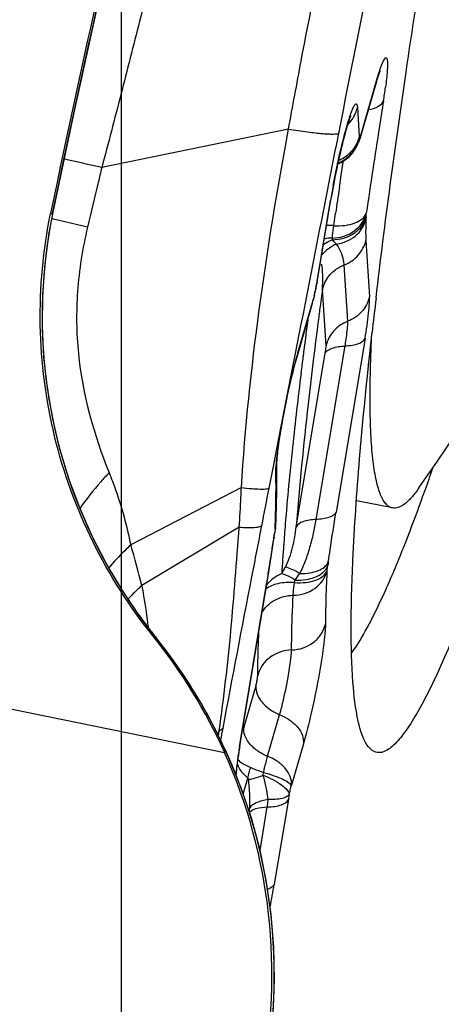
# Model space of a CAD drawing. Units: millimetres. Extents: x 0 to 594, y 0 to 420.
# Drawn here: x 310 to 311, y 235 to 237 of the extents above; entities that cross this region are included whole.
import ezdxf

# ---------------------------------------------------------------- set-up
doc = ezdxf.new("R2010")
doc.units = ezdxf.units.MM
doc.header["$LTSCALE"] = 32.67
doc.linetypes.add('CENTER', pattern=[0.6, 0.375, -0.075, 0.075, -0.075])
for name, color, linetype in [('607087453-000_CL', 7, 'CONTINUOUS'), ('607087802-000_AXIS', 7, 'CONTINUOUS'), ('RS0834_M4X10_8_CL', 7, 'CONTINUOUS')]:
    doc.layers.add(name, color=color, linetype=linetype)

msp = doc.modelspace()

# ---------------------------------------------------------------- linework, layer by layer
at = {"layer": '607087453-000_CL', "color": 7, "linetype": 'CONTINUOUS'}
for p, q in [((310.4498, 236.9813), (310.4516, 236.986)), ((310.4516, 236.986), (310.4521, 236.9874)), ((310.4084, 236.8402), (310.4423, 236.9576)), ((310.4034, 236.827), (310.4031, 236.8263)), ((310.4031, 236.8263), (310.4031, 236.8264)), ((310.4033, 236.8269), (310.4035, 236.8273)), ((310.3897, 236.8027), (310.392, 236.8058)), ((310.357, 236.7784), (310.3649, 236.782)), ((310.3649, 236.782), (310.3739, 236.7876)), ((310.3095, 236.5061), (310.3418, 236.6996)), ((310.3067, 236.4924), (310.3087, 236.5016)), ((310.3092, 236.5042), (310.3095, 236.5061)), ((310.3011, 236.4685), (310.3026, 236.4746)), ((310.3025, 236.4746), (310.3026, 236.4747)), ((310.3052, 236.4859), (310.3067, 236.4924)), ((310.2671, 236.3514), (310.301, 236.4686)), ((310.4319, 236.3879), (310.4333, 236.4008)), ((310.2608, 236.3285), (310.2671, 236.3514)), ((310.549, 236.0445), (310.5516, 236.0517)), ((310.2184, 235.9689), (310.2184, 235.9687)), ((310.2185, 235.9689), (310.2192, 235.9749)), ((310.2192, 235.9749), (310.2194, 235.9782)), ((310.2193, 235.9784), (310.2193, 235.9782)), ((310.2088, 235.9037), (310.2155, 235.9479)), ((310.2155, 235.9479), (310.2169, 235.9584)), ((310.2034, 235.8699), (310.2088, 235.9037)), ((310.1989, 235.8424), (310.2034, 235.8699)), ((310.1389, 235.4826), (310.1989, 235.8424)), ((309.9526, 235.7233), (309.9426, 235.7359)), ((309.9769, 235.6919), (309.9526, 235.7233)), ((310.1358, 235.4631), (310.1326, 235.4395)), ((310.1322, 235.4401), (310.1297, 235.4189))]:
    msp.add_line(p, q, dxfattribs=at)
at = {"layer": '607087453-000_CL', "color": 9, "linetype": 'CONTINUOUS'}
for p, q in [((310.4097, 236.8467), (310.4435, 236.9639)), ((310.4435, 236.9639), (310.4423, 236.9576)), ((310.4008, 236.9039), (310.4049, 236.8398)), ((310.2475, 236.8558), (309.8312, 236.7703)), ((310.4097, 236.8467), (310.4093, 236.8458)), ((310.4049, 236.8398), (310.4052, 236.8368)), ((310.392, 236.8058), (310.3925, 236.8064)), ((310.365, 236.7535), (310.3694, 236.7821)), ((310.3694, 236.7821), (310.3698, 236.7851)), ((310.3607, 236.725), (310.365, 236.7535)), ((310.3102, 236.5119), (310.341, 236.6969)), ((310.341, 236.6969), (310.3418, 236.6996)), ((309.7216, 236.6668), (309.7173, 236.6685)), ((309.7362, 236.6527), (309.7199, 236.6566)), ((309.7219, 236.6682), (309.7223, 236.6677)), ((309.7997, 236.6376), (309.7362, 236.6527)), ((310.3482, 236.641), (310.3523, 236.6688)), ((310.4201, 236.6604), (310.4198, 236.6545)), ((310.4205, 236.6676), (310.4207, 236.6689)), ((310.1051, 235.4671), (304.426, 236.6225)), ((310.4198, 236.608), (310.4278, 236.4825)), ((310.3794, 236.4281), (310.3713, 236.5536)), ((310.3086, 236.5024), (310.3092, 236.5042)), ((310.3086, 236.5024), (310.3087, 236.5016)), ((310.311, 236.5146), (310.3102, 236.5119)), ((310.3229, 236.4992), (310.3208, 236.4837)), ((310.3309, 236.3735), (310.3229, 236.4992)), ((310.2684, 236.3577), (310.3022, 236.4749)), ((310.301, 236.4686), (310.3022, 236.4749)), ((310.3026, 236.4766), (310.3023, 236.4751)), ((310.3026, 236.4747), (310.3026, 236.4766)), ((310.3048, 236.4858), (310.3054, 236.4884)), ((310.3052, 236.4859), (310.3054, 236.4884)), ((310.3208, 236.4837), (310.3193, 236.4721)), ((310.3193, 236.4721), (310.3184, 236.466)), ((310.4179, 236.3898), (310.3534, 236.0031)), ((310.3058, 236.3675), (310.3032, 236.3468)), ((310.309, 235.9866), (310.3735, 236.3733)), ((310.3291, 236.3569), (310.3302, 236.3642)), ((310.2616, 236.3525), (310.2536, 236.3116)), ((310.2647, 235.9702), (310.3291, 236.3569)), ((310.2671, 236.3514), (310.2684, 236.3577)), ((310.2536, 236.3116), (310.2201, 236.1405)), ((310.2201, 236.1405), (310.2137, 236.1081)), ((310.2137, 236.1081), (310.2035, 236.0562)), ((310.1423, 236.0577), (309.8959, 235.93)), ((310.1375, 235.9695), (309.9204, 235.8394)), ((310.2184, 235.9687), (310.2173, 235.9644)), ((310.2155, 235.9479), (310.2144, 235.9439)), ((310.2169, 235.9584), (310.2157, 235.9532)), ((310.2175, 235.9657), (310.2173, 235.9644)), ((310.3331, 235.8711), (310.3332, 235.8724)), ((310.1381, 235.4799), (310.1986, 235.8425)), ((310.1986, 235.8425), (310.1994, 235.8452)), ((309.9425, 235.736), (309.9423, 235.7361)), ((309.9511, 235.7249), (309.9525, 235.7232)), ((310.1747, 235.6162), (310.1479, 235.5238)), ((310.2009, 235.4593), (310.2276, 235.5517)), ((310.0929, 235.5158), (310.0891, 235.5098)), ((310.0914, 235.5051), (310.0929, 235.5158)), ((310.2805, 235.4872), (310.2538, 235.3948)), ((310.1389, 235.4826), (310.1381, 235.4799)), ((310.191, 235.417), (310.1918, 235.4232)), ((310.1467, 235.3746), (310.1571, 235.4107)), ((310.2533, 235.393), (310.2537, 235.3945)), ((310.247, 235.3628), (310.2155, 235.174)), ((310.184, 235.2496), (310.2001, 235.3463))]:
    msp.add_line(p, q, dxfattribs=at)
at = {"layer": '607087453-000_CL', "color": 7, "linetype": 'CONTINUOUS'}
for points in [[(309.7223, 236.6677), (309.7689, 236.8893), (309.8234, 237.136), (309.8809, 237.3829), (309.9415, 237.6306), (310.0053, 237.8791), (310.0723, 238.128), (310.1426, 238.377), (310.2162, 238.6262), (310.2843, 238.8482)], [(310.3924, 236.8064), (310.3938, 236.8085), (310.3959, 236.8118), (310.3978, 236.8151), (310.3995, 236.8184), (310.401, 236.8215), (310.4021, 236.8241), (310.4031, 236.8264)], [(310.4036, 236.8272), (310.4044, 236.8289), (310.4054, 236.8312), (310.4062, 236.8334), (310.407, 236.8355), (310.4076, 236.8375), (310.4083, 236.8395), (310.4084, 236.8401)], [(310.3739, 236.7876), (310.3822, 236.7946), (310.3897, 236.8027)], [(309.9426, 235.7359), (309.9162, 235.7708), (309.8772, 235.8281), (309.8416, 235.8878), (309.8099, 235.9493), (309.7821, 236.0124), (309.7581, 236.0771), (309.7381, 236.1433), (309.7221, 236.2106), (309.7102, 236.2789), (309.7025, 236.348), (309.6991, 236.4174), (309.7, 236.4869), (309.7051, 236.5562), (309.7144, 236.6252), (309.7221, 236.6664)], [(310.1162, 235.4524), (310.0862, 235.516), (310.0528, 235.5772), (310.0163, 235.6359), (309.9769, 235.6919)], [(310.1975, 234.7629), (310.2052, 234.8116), (310.213, 234.886), (310.2162, 234.9602), (310.2147, 235.034), (310.2088, 235.107), (310.1985, 235.179), (310.1839, 235.2498), (310.1653, 235.3192), (310.1426, 235.3868), (310.1162, 235.4524)]]:
    msp.add_lwpolyline(points, dxfattribs=at)
at = {"layer": '607087453-000_CL', "color": 9, "linetype": 'CONTINUOUS'}
for centre, radius, start, end in [((406.7797, 217.8082), 98.2827, 168.479053, 168.830624), ((309.3271, 237.1009), 1.1464, 350.8451, 352.4132), ((330.2062, 233.76), 19.9983, 170.91271, 171.07755), ((310.3298, 236.9204), 0.0729, 340.3884, 346.8731), ((310.3762, 236.8495), 0.0336, 344.4629, 355.2509), ((328.6584, 234.0019), 18.4317, 171.07425, 171.68041), ((310.3293, 236.8509), 0.0772, 324.8603, 342.0361), ((310.328, 236.8542), 0.0792, 334.7949, 341.0966), ((310.3292, 236.8509), 0.0773, 342.0776, 349.4177), ((310.3302, 236.8534), 0.0769, 341.0923, 347.5806), ((310.3412, 236.8522), 0.067, 337.4037, 350.6788), ((310.3436, 236.856), 0.0665, 334.3384, 346.2319), ((310.505, 236.8006), 0.1058, 155.8615, 157.3548), ((310.3457, 236.8555), 0.0643, 346.2969, 351.232), ((310.4855, 236.8093), 0.0844, 155.1364, 155.8303), ((310.4754, 236.8139), 0.0733, 154.375, 155.1374), ((310.329, 236.8593), 0.0787, 309.0635, 321.38), ((310.3266, 236.8548), 0.0807, 322.3459, 334.7672), ((306.8001, 223.7045), 13.4128, 76.93927, 77.30539), ((310.3267, 236.8537), 0.0797, 291.5004, 297.7749), ((310.3268, 236.8624), 0.0826, 292.7699, 297.0073), ((310.3274, 236.8613), 0.0812, 296.9999, 309.0383), ((312.0488, 236.4101), 1.7317, 169.3363, 169.9031), ((328.2935, 234.0196), 18.1358, 171.42068, 171.60027), ((311.8747, 236.441), 1.5549, 169.8993, 170.5273), ((310.8322, 236.4389), 1.1337, 168.4011, 205.6742), ((310.1722, 236.6781), 0.2485, 355.929, 357.5875), ((310.3391, 236.5025), 0.1389, 86.2554, 92.9155), ((310.3471, 236.5231), 0.0904, 91.2032, 102.8222), ((310.221, 236.6186), 0.1244, 355.929, 357.5874), ((309.2611, 236.7345), 1.0729, 346.7423, 347.1936), ((309.7345, 236.627), 0.5874, 347.1774, 347.7285), ((308.9129, 236.7448), 1.4165, 350.1352, 350.5349), ((310.0631, 236.5226), 0.2608, 354.8412, 358.513), ((310.3942, 236.4826), 0.0733, 160.4384, 166.8823), ((310.3952, 236.4822), 0.0743, 154.0521, 160.4383), ((311.8297, 236.1293), 1.5661, 166.8417, 167.1882), ((323.6438, 234.699), 13.442, 172.44651, 172.59104), ((323.0724, 234.7496), 12.8923, 172.50562, 172.87192), ((322.9161, 234.7935), 12.7082, 172.59049, 172.88537), ((311.0527, 236.1311), 0.8164, 163.8872, 164.325), ((322.1712, 234.8625), 11.9842, 172.87283, 173.04799), ((320.1814, 235.0997), 9.9802, 173.01725, 173.97189), ((317.3079, 235.3966), 7.0915, 173.91948, 175.31185), ((310.1517, 236.1054), 0.0695, 346.5785, 0.9581), ((308.6839, 236.0624), 1.5356, 0.5451, 1.0015), ((348.4609, 228.5257), 38.9915, 168.86444, 168.98958), ((307.4599, 236.0773), 2.7598, 357.9982, 358.3068), ((307.66, 236.0714), 2.5596, 358.3066, 358.6309), ((307.2517, 236.0846), 2.9682, 357.7043, 357.9984), ((310.1636, 235.9804), 0.0558, 344.7347, 348.0048), ((310.1626, 235.9805), 0.0568, 348.0388, 357.6552), ((315.7557, 235.5255), 5.5339, 175.3278, 175.8097), ((310.8366, 236.4403), 1.1383, 205.6412, 208.9203), ((309.6194, 236.0324), 0.6016, 351.5414, 352.4341), ((311.1757, 235.8246), 0.9685, 171.7017, 172.3708), ((308.7562, 235.5721), 1.1945, 12.9306, 17.4351), ((297.6353, 237.8184), 12.718, 351.36975, 351.52446), ((314.8404, 235.5911), 4.6163, 175.7916, 176.5885), ((305.6705, 236.6007), 4.5911, 351.0565, 351.346), ((310.8383, 236.4413), 1.1403, 208.9205, 209.4496), ((305.3069, 236.6578), 4.9591, 350.6648, 351.0582), ((309.3226, 236.0231), 1.0217, 351.52, 352.1693), ((310.9925, 235.794), 0.6637, 171.4871, 172.217), ((310.8371, 236.4406), 1.1389, 209.4486, 212.299), ((309.9311, 236.044), 0.3499, 329.3788, 332.0767), ((309.8558, 236.1614), 0.5106, 322.675, 324.6747), ((305.2648, 236.665), 5.0019, 350.535, 350.6618), ((309.7557, 235.9214), 0.5109, 351.5201, 352.1693), ((310.8326, 236.4377), 1.1335, 212.3004, 213.1454), ((310.8367, 236.4404), 1.1385, 213.1466, 215.6825), ((310.836, 236.4399), 1.1376, 215.6809, 217.5472), ((310.8314, 236.4364), 1.1318, 217.5478, 218.2248), ((311.7863, 237.1883), 2.3472, 218.2204, 218.5681), ((309.9394, 235.7127), 0.0169, 38.7026, 46.2262), ((309.0192, 234.9767), 1.1951, 36.009, 38.6541), ((309.0145, 234.9732), 1.201, 34.9336, 36.0104), ((309.0121, 234.9715), 1.2039, 32.7792, 34.9333), ((309.0111, 234.971), 1.205, 31.9294, 32.7795), ((309.0118, 234.9714), 1.2042, 29.4904, 31.9297), ((309.0133, 234.9722), 1.2025, 29.0659, 29.4898), ((309.017, 234.9735), 1.1986, 349.9509, 29.0987), ((317.3671, 234.168), 7.3914, 169.44684, 169.65353), ((310.9002, 235.3065), 0.7831, 163.8889, 164.3686), ((310.2241, 235.4949), 0.1076, 227.6256, 231.5106), ((308.6896, 235.7428), 1.6024, 346.6612, 346.9745), ((308.6172, 235.76), 1.6768, 346.9623, 347.3597), ((311.929, 235.0817), 1.7053, 170.1594, 170.5118), ((310.0572, 235.353), 0.104, 350.3758, 355.2263), ((308.5314, 235.4555), 1.7075, 348.803, 350.5107)]:
    msp.add_arc(centre, radius, start, end, dxfattribs=at)
at = {"layer": '607087453-000_CL', "color": 7, "linetype": 'CONTINUOUS'}
for centre, radius, start, end in [((311.9129, 236.4368), 1.5929, 169.3799, 170.5008), ((311.7384, 236.1482), 1.4725, 166.7415, 167.1895), ((323.5798, 234.9336), 13.2281, 173.28636, 173.63209), ((308.6037, 236.0783), 1.6178, 0.5377, 1.0015), ((305.5036, 237.8601), 5.3622, 340.2901, 340.8493), ((308.2533, 236.0762), 1.9682, 359.3075, 0.5019), ((307.6111, 236.0858), 2.6104, 357.9796, 359.2684), ((307.17, 236.1006), 3.0518, 357.7044, 357.9936), ((311.1182, 235.8375), 0.9094, 171.7055, 172.2196), ((311.0291, 235.8498), 0.8194, 172.2257, 172.3806), ((309.012, 234.975), 1.1988, 24.2369, 38.8557), ((311.3525, 235.2765), 1.2313, 171.1574, 171.7816), ((311.4021, 235.2719), 1.2806, 170.5274, 171.4128), ((311.5694, 235.2428), 1.4508, 170.5945, 171.1606), ((311.1165, 235.3105), 0.9928, 171.7768, 172.4985)]:
    msp.add_arc(centre, radius, start, end, dxfattribs=at)
msp.add_ellipse((331.3546, 232.266), major_axis=(6.9471, 21.034), ratio=0.99675, start_param=-4.696246, end_param=-4.594497, dxfattribs=at)
for points, knots in [([(310.4424, 236.4801), (310.4622, 236.6481), (310.5106, 237.0061), (310.6337, 237.779), (310.8255, 238.7905), (311.0482, 239.7887), (311.237, 240.5264), (311.3313, 240.8589), (311.378, 241.0122)], [0, 0, 0, 0, 0.109601, 0.233934, 0.506863, 0.776213, 0.896213, 1, 1, 1, 1]), ([(310.4423, 236.9576), (310.443, 236.96), (310.4453, 236.9679), (310.4478, 236.9758), (310.4498, 236.9813)], [0, 0, 0, 0, 0.297209, 1, 1, 1, 1]), ([(310.3859, 236.8858), (310.3849, 236.8838), (310.3826, 236.8771), (310.3804, 236.8704), (310.379, 236.8659)], [0, 0, 0, 0, 0.32221, 1, 1, 1, 1]), ([(310.379, 236.8659), (310.3729, 236.846), (310.3616, 236.8009), (310.352, 236.7555), (310.3473, 236.7303)], [0, 0, 0, 0, 0.449095, 1, 1, 1, 1]), ([(309.9455, 235.727), (309.8934, 235.7918), (309.803, 235.9333), (309.7173, 236.1698), (309.6852, 236.4194), (309.7006, 236.5869), (309.7173, 236.6685)], [0, 0, 0, 0, 0.249729, 0.499647, 0.749751, 1, 1, 1, 1]), ([(310.4179, 236.3898), (310.421, 236.4087), (310.4249, 236.4346), (310.4277, 236.4656), (310.4281, 236.4775), (310.4278, 236.4825)], [0, 0, 0, 0, 0.615823, 0.841807, 1, 1, 1, 1]), ([(310.3908, 235.8962), (310.3942, 235.9714), (310.4057, 236.1356), (310.4221, 236.2993), (310.4319, 236.3879)], [0, 0, 0, 0, 0.457581, 1, 1, 1, 1]), ([(310.2227, 236.1285), (310.2241, 236.1427), (310.2286, 236.1743), (310.2403, 236.2411), (310.2518, 236.2937), (310.2608, 236.3285)], [0, 0, 0, 0, 0.209194, 0.470001, 1, 1, 1, 1]), ([(310.2212, 236.1066), (310.2212, 236.1075), (310.2213, 236.1148), (310.222, 236.1221), (310.2227, 236.1285)], [0, 0, 0, 0, 0.123219, 1, 1, 1, 1]), ([(310.3877, 235.6887), (310.4007, 235.7065), (310.4268, 235.7508), (310.4648, 235.8295), (310.5066, 235.9297), (310.5344, 236.0039), (310.549, 236.0445)], [0, 0, 0, 0, 0.168916, 0.39239, 0.669901, 1, 1, 1, 1]), ([(310.422, 235.4849), (310.4175, 235.4917), (310.4098, 235.5089), (310.3975, 235.5552), (310.3888, 235.6349), (310.3858, 235.7548), (310.3885, 235.8456), (310.3908, 235.8962)], [0, 0, 0, 0, 0.058438, 0.134797, 0.345223, 0.634232, 1, 1, 1, 1]), ([(310.6236, 235.7481), (310.6128, 235.7213), (310.5921, 235.6719), (310.5608, 235.6049), (310.532, 235.551), (310.5057, 235.5104), (310.4843, 235.4854), (310.468, 235.4731), (310.4573, 235.4682), (310.447, 235.4668), (310.4335, 235.4704), (310.426, 235.4788), (310.422, 235.4849)], [0, 0, 0, 0, 0.233128, 0.431991, 0.596157, 0.725788, 0.822107, 0.858948, 0.889549, 0.915884, 0.940979, 1, 1, 1, 1]), ([(310.1868, 234.7341), (310.2116, 234.8561), (310.2222, 235.1092), (310.1562, 235.3537), (310.1051, 235.4671)], [0, 0, 0, 0, 0.500221, 1, 1, 1, 1]), ([(310.1326, 235.4395), (310.1323, 235.4374), (310.1314, 235.43), (310.1307, 235.4226), (310.1303, 235.4173)], [0, 0, 0, 0, 0.287964, 1, 1, 1, 1]), ([(310.1571, 235.4107), (310.1573, 235.4125), (310.1586, 235.4205), (310.1609, 235.4283), (310.1631, 235.4341)], [0, 0, 0, 0, 0.232892, 1, 1, 1, 1])]:
    msp.add_open_spline(points, degree=3, knots=knots, dxfattribs=at)
at = {"layer": '607087453-000_CL', "color": 9, "linetype": 'CONTINUOUS'}
for points, knots in [([(309.7219, 236.6682), (309.7971, 237.0354), (309.9235, 237.5839), (310.1199, 238.3086), (310.2277, 238.6688), (310.2838, 238.8485)], [0, 0, 0, 0, 0.499315, 0.749306, 1, 1, 1, 1]), ([(310.2474, 236.8558), (310.2566, 236.9063), (310.2799, 237.0324), (310.3195, 237.2342), (310.3497, 237.3856), (310.3654, 237.4614)], [0, 0, 0, 0, 0.249373, 0.623529, 1, 1, 1, 1]), ([(309.9954, 237.4212), (309.9825, 237.3671), (309.9559, 237.2589), (309.9155, 237.0962), (309.8742, 236.9332), (309.8457, 236.8246), (309.8313, 236.7702)], [0, 0, 0, 0, 0.248522, 0.498102, 0.748801, 1, 1, 1, 1]), ([(310.4539, 236.9961), (310.4557, 237.001), (310.4583, 237.0073), (310.462, 237.0133), (310.4643, 237.0152), (310.4658, 237.0146), (310.4664, 237.0135), (310.467, 237.0119), (310.4676, 237.0086), (310.468, 237.0031), (310.4679, 236.9982), (310.4678, 236.9955)], [0, 0, 0, 0, 0.36273, 0.464819, 0.519754, 0.541162, 0.569189, 0.608368, 0.660309, 0.803816, 1, 1, 1, 1]), ([(310.4435, 236.9639), (310.4444, 236.967), (310.4476, 236.9778), (310.4511, 236.9886), (310.4539, 236.9961)], [0, 0, 0, 0, 0.286914, 1, 1, 1, 1]), ([(310.4678, 236.9955), (310.4677, 236.9924), (310.4669, 236.977), (310.4651, 236.9618), (310.4635, 236.9496)], [0, 0, 0, 0, 0.200058, 1, 1, 1, 1]), ([(310.3723, 236.844), (310.374, 236.8506), (310.3774, 236.8629), (310.3825, 236.8798), (310.387, 236.8932), (310.3912, 236.9034), (310.3941, 236.9091), (310.3973, 236.9129), (310.3993, 236.9117), (310.4, 236.9098), (310.4006, 236.9072), (310.4008, 236.9051), (310.4008, 236.9039)], [0, 0, 0, 0, 0.247171, 0.460223, 0.633659, 0.763537, 0.847274, 0.887443, 0.901843, 0.923686, 0.956148, 1, 1, 1, 1]), ([(310.4256, 236.8997), (310.4332, 236.9011), (310.446, 236.9043), (310.4569, 236.9135), (310.4589, 236.9185)], [0, 0, 0, 0, 0.587674, 1, 1, 1, 1]), ([(310.1423, 236.0577), (310.1505, 236.1902), (310.1788, 236.4575), (310.2226, 236.7224), (310.2475, 236.8558)], [0, 0, 0, 0, 0.494479, 1, 1, 1, 1]), ([(310.2475, 236.8558), (310.2616, 236.8536), (310.287, 236.8501), (310.3168, 236.8466), (310.3358, 236.8453), (310.346, 236.845), (310.3533, 236.8453), (310.3572, 236.8459), (310.3586, 236.8465)], [0, 0, 0, 0, 0.383687, 0.687086, 0.803588, 0.894934, 0.960432, 1, 1, 1, 1]), ([(310.3586, 236.8465), (310.3504, 236.8052), (310.318, 236.6405), (310.2857, 236.4758), (310.2616, 236.3525)], [0, 0, 0, 0, 0.251099, 1, 1, 1, 1]), ([(310.347, 236.7306), (310.3489, 236.7405), (310.3564, 236.7785), (310.365, 236.8163), (310.3723, 236.844)], [0, 0, 0, 0, 0.260878, 1, 1, 1, 1]), ([(310.4074, 236.8413), (310.4072, 236.8409), (310.4065, 236.8393), (310.4059, 236.8378), (310.4052, 236.8368)], [0, 0, 0, 0, 0.289871, 1, 1, 1, 1]), ([(309.8312, 236.7703), (309.8286, 236.7593), (309.8183, 236.715), (309.8077, 236.6708), (309.7997, 236.6376)], [0, 0, 0, 0, 0.247856, 1, 1, 1, 1]), ([(310.345, 236.6098), (310.3618, 236.61), (310.3874, 236.617), (310.4112, 236.6392), (310.4182, 236.6532), (310.4201, 236.6604)], [0, 0, 0, 0, 0.523845, 0.768423, 1, 1, 1, 1]), ([(310.3452, 236.6134), (310.3622, 236.6135), (310.3953, 236.6239), (310.417, 236.6524), (310.4205, 236.6676)], [0, 0, 0, 0, 0.519732, 1, 1, 1, 1]), ([(310.3482, 236.641), (310.3566, 236.6404), (310.3729, 236.6409), (310.3988, 236.6466), (310.4173, 236.6583), (310.4207, 236.6689)], [0, 0, 0, 0, 0.312265, 0.589914, 1, 1, 1, 1]), ([(310.3543, 236.6001), (310.3695, 236.6021), (310.3987, 236.6139), (310.4163, 236.6406), (310.4198, 236.6545)], [0, 0, 0, 0, 0.516351, 1, 1, 1, 1]), ([(310.4198, 236.6546), (310.4197, 236.65), (310.4192, 236.6345), (310.4191, 236.6189), (310.4198, 236.608)], [0, 0, 0, 0, 0.29568, 1, 1, 1, 1]), ([(309.7997, 236.6376), (309.7884, 236.5905), (309.7734, 236.4969), (309.7759, 236.3104), (309.8135, 236.1757), (309.8477, 236.0909)], [0, 0, 0, 0, 0.260655, 0.507781, 1, 1, 1, 1]), ([(310.3452, 236.6134), (310.3453, 236.6152), (310.3459, 236.6245), (310.3471, 236.6337), (310.3482, 236.641)], [0, 0, 0, 0, 0.19773, 1, 1, 1, 1]), ([(310.325, 236.5987), (310.3266, 236.5998), (310.3329, 236.6041), (310.3397, 236.6077), (310.345, 236.6098)], [0, 0, 0, 0, 0.257043, 1, 1, 1, 1]), ([(310.3543, 236.6001), (310.3535, 236.6007), (310.3502, 236.6038), (310.3472, 236.6071), (310.345, 236.6098)], [0, 0, 0, 0, 0.234975, 1, 1, 1, 1]), ([(310.3713, 236.5536), (310.3832, 236.5581), (310.4048, 236.5727), (310.417, 236.596), (310.4198, 236.608)], [0, 0, 0, 0, 0.506198, 1, 1, 1, 1]), ([(310.3543, 236.6001), (310.3512, 236.5988), (310.3387, 236.5925), (310.3279, 236.5832), (310.3211, 236.5751)], [0, 0, 0, 0, 0.242567, 1, 1, 1, 1]), ([(310.3713, 236.5536), (310.3711, 236.557), (310.369, 236.5734), (310.3619, 236.5892), (310.3543, 236.6001)], [0, 0, 0, 0, 0.20286, 1, 1, 1, 1]), ([(310.4278, 236.4825), (310.425, 236.4704), (310.4128, 236.4472), (310.3912, 236.4326), (310.3794, 236.4281)], [0, 0, 0, 0, 0.4938, 1, 1, 1, 1]), ([(310.3794, 236.4281), (310.3676, 236.4235), (310.3459, 236.4089), (310.3337, 236.3857), (310.3309, 236.3737)], [0, 0, 0, 0, 0.506401, 1, 1, 1, 1]), ([(310.3771, 236.3973), (310.3779, 236.4035), (310.379, 236.4137), (310.3796, 236.424), (310.3794, 236.4281)], [0, 0, 0, 0, 0.603539, 1, 1, 1, 1]), ([(310.3735, 236.3733), (310.3739, 236.3755), (310.3752, 236.3834), (310.3763, 236.3914), (310.3771, 236.3973)], [0, 0, 0, 0, 0.265656, 1, 1, 1, 1]), ([(310.3735, 236.3733), (310.3789, 236.3735), (310.389, 236.3745), (310.4045, 236.3781), (310.4154, 236.3841), (310.4179, 236.3898)], [0, 0, 0, 0, 0.334494, 0.616284, 1, 1, 1, 1]), ([(310.3291, 236.3569), (310.3302, 236.3594), (310.3351, 236.3642), (310.3501, 236.3708), (310.3639, 236.3726), (310.3738, 236.3731)], [0, 0, 0, 0, 0.168907, 0.392219, 1, 1, 1, 1]), ([(310.3302, 236.3642), (310.3304, 236.3652), (310.3307, 236.3683), (310.3311, 236.3714), (310.3309, 236.3735)], [0, 0, 0, 0, 0.322779, 1, 1, 1, 1]), ([(310.2566, 236.3134), (310.2575, 236.3168), (310.2607, 236.3296), (310.264, 236.3424), (310.2666, 236.3517)], [0, 0, 0, 0, 0.265645, 1, 1, 1, 1]), ([(310.3032, 236.3468), (310.299, 236.3125), (310.2841, 236.1871), (310.2716, 236.0615), (310.2647, 235.9702)], [0, 0, 0, 0, 0.273927, 1, 1, 1, 1]), ([(310.224, 236.144), (310.2277, 236.1716), (310.2375, 236.2283), (310.2496, 236.2846), (310.2566, 236.3134)], [0, 0, 0, 0, 0.484002, 1, 1, 1, 1]), ([(310.2209, 236.1176), (310.2211, 236.1196), (310.222, 236.1284), (310.2231, 236.1372), (310.224, 236.144)], [0, 0, 0, 0, 0.230646, 1, 1, 1, 1]), ([(310.2193, 236.0893), (310.2192, 236.0912), (310.2193, 236.1006), (310.2201, 236.1101), (310.2209, 236.1176)], [0, 0, 0, 0, 0.199086, 1, 1, 1, 1]), ([(309.8477, 236.0909), (309.8415, 236.0843), (309.8183, 236.0589), (309.7968, 236.032), (309.7825, 236.0112)], [0, 0, 0, 0, 0.263953, 1, 1, 1, 1]), ([(309.8477, 236.0909), (309.8528, 236.0783), (309.8725, 236.0259), (309.8872, 235.9716), (309.8958, 235.93)], [0, 0, 0, 0, 0.24237, 1, 1, 1, 1]), ([(310.1375, 235.9695), (310.1389, 235.9915), (310.1409, 236.0209), (310.1419, 236.0503), (310.1422, 236.0577)], [0, 0, 0, 0, 0.748909, 1, 1, 1, 1]), ([(310.1423, 236.0577), (310.1501, 236.0569), (310.1639, 236.0555), (310.1821, 236.0543), (310.1946, 236.0544), (310.2014, 236.0551), (310.2035, 236.0562)], [0, 0, 0, 0, 0.380873, 0.678154, 0.885094, 1, 1, 1, 1]), ([(310.2189, 236.0102), (310.219, 236.0161), (310.2195, 236.0384), (310.2196, 236.0606), (310.2194, 236.0771)], [0, 0, 0, 0, 0.263211, 1, 1, 1, 1]), ([(310.3534, 236.0031), (310.3509, 235.9973), (310.3348, 235.9886), (310.319, 235.987), (310.309, 235.9866)], [0, 0, 0, 0, 0.384439, 1, 1, 1, 1]), ([(310.336, 235.8922), (310.3374, 235.9012), (310.343, 235.9382), (310.3488, 235.9752), (310.3534, 236.0031)], [0, 0, 0, 0, 0.243387, 1, 1, 1, 1]), ([(310.0929, 235.5158), (310.098, 235.553), (310.1079, 235.6277), (310.1196, 235.7406), (310.1288, 235.8547), (310.1346, 235.9311), (310.1375, 235.9695)], [0, 0, 0, 0, 0.247212, 0.495844, 0.746449, 1, 1, 1, 1]), ([(310.1872, 235.9726), (310.1798, 235.9347), (310.1506, 235.7845), (310.1217, 235.6342), (310.1008, 235.5217)], [0, 0, 0, 0, 0.251915, 1, 1, 1, 1]), ([(310.1375, 235.9695), (310.1438, 235.9692), (310.1549, 235.9687), (310.1695, 235.9688), (310.1799, 235.9698), (310.1855, 235.9713), (310.1872, 235.9726)], [0, 0, 0, 0, 0.373082, 0.66577, 0.874296, 1, 1, 1, 1]), ([(310.2403, 235.8801), (310.2476, 235.894), (310.2575, 235.924), (310.2627, 235.9547), (310.2647, 235.9702)], [0, 0, 0, 0, 0.501989, 1, 1, 1, 1]), ([(310.309, 235.9866), (310.2991, 235.9862), (310.2833, 235.9846), (310.2672, 235.9759), (310.2647, 235.9702)], [0, 0, 0, 0, 0.615558, 1, 1, 1, 1]), ([(310.2723, 235.8662), (310.2774, 235.8753), (310.2856, 235.8947), (310.2955, 235.9246), (310.3034, 235.9553), (310.3072, 235.9761), (310.309, 235.9866)], [0, 0, 0, 0, 0.248245, 0.497115, 0.747453, 1, 1, 1, 1]), ([(309.8959, 235.93), (309.8913, 235.9258), (309.8743, 235.9093), (309.858, 235.892), (309.8468, 235.8787)], [0, 0, 0, 0, 0.263373, 1, 1, 1, 1]), ([(310.2618, 235.8518), (310.2703, 235.8514), (310.2847, 235.852), (310.3039, 235.8567), (310.3217, 235.8649), (310.3322, 235.8758), (310.3348, 235.8839)], [0, 0, 0, 0, 0.301525, 0.50981, 0.696289, 1, 1, 1, 1]), ([(310.2723, 235.8662), (310.2799, 235.8661), (310.2942, 235.867), (310.3171, 235.8726), (310.3327, 235.8831), (310.336, 235.8922)], [0, 0, 0, 0, 0.315785, 0.593667, 1, 1, 1, 1]), ([(310.2323, 235.8658), (310.2289, 235.8644), (310.216, 235.8584), (310.2047, 235.8488), (310.1985, 235.8403)], [0, 0, 0, 0, 0.259486, 1, 1, 1, 1]), ([(310.2618, 235.8518), (310.2592, 235.8536), (310.25, 235.8594), (310.2399, 235.8641), (310.2323, 235.8658)], [0, 0, 0, 0, 0.283833, 1, 1, 1, 1]), ([(310.2723, 235.8662), (310.2667, 235.8697), (310.2565, 235.8753), (310.2454, 235.8793), (310.2403, 235.8801)], [0, 0, 0, 0, 0.565323, 1, 1, 1, 1]), ([(310.2578, 235.8178), (310.2747, 235.8178), (310.3077, 235.8278), (310.3295, 235.856), (310.3331, 235.8711)], [0, 0, 0, 0, 0.52172, 1, 1, 1, 1]), ([(310.261, 235.8461), (310.2694, 235.8454), (310.2856, 235.8457), (310.3112, 235.851), (310.3299, 235.8621), (310.3332, 235.8724)], [0, 0, 0, 0, 0.315343, 0.594463, 1, 1, 1, 1]), ([(310.3331, 235.8711), (310.3325, 235.8605), (310.3308, 235.8212), (310.3297, 235.7819), (310.3296, 235.7531)], [0, 0, 0, 0, 0.269021, 1, 1, 1, 1]), ([(309.9204, 235.8394), (309.9177, 235.837), (309.9072, 235.8272), (309.897, 235.8171), (309.8897, 235.8094)], [0, 0, 0, 0, 0.258289, 1, 1, 1, 1]), ([(309.9205, 235.8395), (309.9219, 235.8319), (309.9273, 235.8011), (309.9317, 235.7702), (309.9346, 235.7469)], [0, 0, 0, 0, 0.246902, 1, 1, 1, 1]), ([(310.261, 235.8461), (310.2485, 235.8469), (310.2262, 235.8459), (310.2044, 235.8377), (310.197, 235.8313)], [0, 0, 0, 0, 0.559687, 1, 1, 1, 1]), ([(310.2578, 235.8178), (310.2579, 235.8197), (310.2586, 235.8292), (310.2598, 235.8386), (310.261, 235.8461)], [0, 0, 0, 0, 0.200233, 1, 1, 1, 1]), ([(310.1883, 235.7791), (310.1947, 235.7907), (310.2158, 235.8107), (310.2436, 235.8175), (310.2578, 235.8178)], [0, 0, 0, 0, 0.48285, 1, 1, 1, 1]), ([(310.2542, 235.696), (310.2543, 235.7054), (310.2547, 235.746), (310.2562, 235.7866), (310.2578, 235.8178)], [0, 0, 0, 0, 0.230842, 1, 1, 1, 1]), ([(310.2542, 235.696), (310.2713, 235.6966), (310.2974, 235.7053), (310.3208, 235.7299), (310.3277, 235.7452), (310.3296, 235.7531)], [0, 0, 0, 0, 0.50995, 0.758324, 1, 1, 1, 1]), ([(310.3296, 235.7531), (310.3296, 235.7462), (310.3284, 235.73), (310.3238, 235.6899), (310.3139, 235.6306), (310.299, 235.5581), (310.287, 235.5096), (310.2805, 235.4872)], [0, 0, 0, 0, 0.07625, 0.180234, 0.447047, 0.74197, 1, 1, 1, 1]), ([(309.9426, 235.7359), (309.9426, 235.7359), (309.9425, 235.736), (309.9425, 235.736), (309.9425, 235.736)], [0, 0, 0, 0, 0.496422, 1, 1, 1, 1]), ([(310.1789, 235.639), (310.1789, 235.6466), (310.1792, 235.6791), (310.1802, 235.7116), (310.1813, 235.7365)], [0, 0, 0, 0, 0.234416, 1, 1, 1, 1]), ([(310.2542, 235.696), (310.2372, 235.6955), (310.2111, 235.6868), (310.1876, 235.6622), (310.1808, 235.6468), (310.1789, 235.639)], [0, 0, 0, 0, 0.510007, 0.758438, 1, 1, 1, 1]), ([(310.2457, 235.6309), (310.2481, 235.6438), (310.2516, 235.6654), (310.2542, 235.6872), (310.2542, 235.696)], [0, 0, 0, 0, 0.597062, 1, 1, 1, 1]), ([(310.1747, 235.6162), (310.1749, 235.6171), (310.176, 235.6213), (310.1769, 235.6254), (310.1775, 235.6287)], [0, 0, 0, 0, 0.217813, 1, 1, 1, 1]), ([(310.1775, 235.6287), (310.1777, 235.6298), (310.1783, 235.6332), (310.1788, 235.6366), (310.1789, 235.639)], [0, 0, 0, 0, 0.315293, 1, 1, 1, 1]), ([(310.2276, 235.5517), (310.2292, 235.5574), (310.2362, 235.5836), (310.2419, 235.6101), (310.2457, 235.6309)], [0, 0, 0, 0, 0.217813, 1, 1, 1, 1]), ([(310.1747, 235.6162), (310.174, 235.6101), (310.1772, 235.5927), (310.196, 235.5689), (310.2161, 235.5564), (310.2276, 235.5518)], [0, 0, 0, 0, 0.210113, 0.577062, 1, 1, 1, 1]), ([(310.2276, 235.5517), (310.2355, 235.5486), (310.2503, 235.541), (310.268, 235.5253), (310.2792, 235.507), (310.2812, 235.4934), (310.2805, 235.4872)], [0, 0, 0, 0, 0.288473, 0.554896, 0.790872, 1, 1, 1, 1]), ([(310.0929, 235.5158), (310.0937, 235.5162), (310.0967, 235.5177), (310.0994, 235.5198), (310.1008, 235.5217)], [0, 0, 0, 0, 0.290512, 1, 1, 1, 1]), ([(310.1528, 235.4993), (310.1518, 235.5013), (310.1485, 235.509), (310.1473, 235.5176), (310.1479, 235.5238)], [0, 0, 0, 0, 0.265396, 1, 1, 1, 1]), ([(310.1782, 235.4714), (310.1754, 235.4733), (310.1654, 235.481), (310.1569, 235.491), (310.1528, 235.4993)], [0, 0, 0, 0, 0.268688, 1, 1, 1, 1]), ([(310.2009, 235.4593), (310.1988, 235.4601), (310.1909, 235.4634), (310.1834, 235.4677), (310.1782, 235.4714)], [0, 0, 0, 0, 0.254694, 1, 1, 1, 1]), ([(310.133, 235.4428), (310.1337, 235.4403), (310.1378, 235.43), (310.1452, 235.4212), (310.1516, 235.4154)], [0, 0, 0, 0, 0.227797, 1, 1, 1, 1]), ([(310.1342, 235.452), (310.1371, 235.4484), (310.1465, 235.4416), (310.1568, 235.4368), (310.1631, 235.4341)], [0, 0, 0, 0, 0.403812, 1, 1, 1, 1]), ([(310.1918, 235.4232), (310.1925, 235.4265), (310.1953, 235.4386), (310.1984, 235.4506), (310.2009, 235.4593)], [0, 0, 0, 0, 0.27312, 1, 1, 1, 1]), ([(310.2538, 235.3948), (310.2555, 235.4076), (310.2455, 235.4291), (310.2236, 235.4484), (310.2089, 235.4562), (310.2009, 235.4593)], [0, 0, 0, 0, 0.440363, 0.708527, 1, 1, 1, 1]), ([(310.1631, 235.4341), (310.1653, 235.4332), (310.1748, 235.4294), (310.1844, 235.4258), (310.1918, 235.4232)], [0, 0, 0, 0, 0.234874, 1, 1, 1, 1]), ([(310.1918, 235.4232), (310.1998, 235.4211), (310.2145, 235.4167), (310.2334, 235.4091), (310.2457, 235.4023), (310.2517, 235.3969), (310.2532, 235.3942), (310.2533, 235.393)], [0, 0, 0, 0, 0.355983, 0.655271, 0.874265, 0.94835, 1, 1, 1, 1]), ([(310.1584, 235.4073), (310.1607, 235.4077), (310.1717, 235.4104), (310.1825, 235.414), (310.191, 235.417)], [0, 0, 0, 0, 0.20937, 1, 1, 1, 1]), ([(310.1609, 235.3443), (310.1618, 235.3551), (310.1614, 235.3762), (310.1595, 235.3971), (310.1584, 235.4073)], [0, 0, 0, 0, 0.51499, 1, 1, 1, 1]), ([(310.2019, 235.3628), (310.2014, 235.3672), (310.2003, 235.3763), (310.1966, 235.3944), (310.1936, 235.4081), (310.191, 235.417)], [0, 0, 0, 0, 0.242315, 0.494573, 1, 1, 1, 1]), ([(310.191, 235.417), (310.2055, 235.4113), (310.2248, 235.4018), (310.2437, 235.3861), (310.2488, 235.3777), (310.249, 235.3741)], [0, 0, 0, 0, 0.631358, 0.854762, 1, 1, 1, 1]), ([(310.2019, 235.3628), (310.1929, 235.3613), (310.1783, 235.3577), (310.1641, 235.3495), (310.1609, 235.3443)], [0, 0, 0, 0, 0.598817, 1, 1, 1, 1]), ([(310.2001, 235.3463), (310.2003, 235.3477), (310.2012, 235.3532), (310.2017, 235.3587), (310.2019, 235.3628)], [0, 0, 0, 0, 0.266722, 1, 1, 1, 1]), ([(310.2001, 235.3463), (310.2058, 235.3464), (310.2165, 235.3472), (310.2328, 235.3508), (310.2444, 235.3568), (310.247, 235.3628)], [0, 0, 0, 0, 0.33556, 0.618216, 1, 1, 1, 1]), ([(310.249, 235.3744), (310.2479, 235.3722), (310.2427, 235.3682), (310.2269, 235.363), (310.2125, 235.3625), (310.2019, 235.3628)], [0, 0, 0, 0, 0.150124, 0.367371, 1, 1, 1, 1]), ([(310.1603, 235.3339), (310.1635, 235.3385), (310.1776, 235.3447), (310.1916, 235.3461), (310.2001, 235.3463)], [0, 0, 0, 0, 0.396707, 1, 1, 1, 1]), ([(310.2155, 235.174), (310.215, 235.1728), (310.2115, 235.1675), (310.2056, 235.1644), (310.2009, 235.1627)], [0, 0, 0, 0, 0.205905, 1, 1, 1, 1])]:
    msp.add_open_spline(points, degree=3, knots=knots, dxfattribs=at)
for points in [[(310.3793, 236.8664), (310.3878, 236.8745), (310.3946, 236.8849), (310.3985, 236.8959)], [(310.4049, 236.8398), (310.4024, 236.8291), (310.3973, 236.8187), (310.3905, 236.8102)], [(310.3638, 236.7831), (310.3741, 236.7885), (310.3834, 236.7964), (310.3905, 236.8056)], [(310.3237, 236.5322), (310.3234, 236.54), (310.3225, 236.5479), (310.321, 236.5556)], [(310.3284, 236.5147), (310.3333, 236.5247), (310.3406, 236.5338), (310.3492, 236.5408)], [(310.3492, 236.5408), (310.3558, 236.5462), (310.3634, 236.5505), (310.3713, 236.5536)], [(310.3239, 236.5159), (310.324, 236.5213), (310.324, 236.5267), (310.3237, 236.5322)], [(310.1571, 235.4107), (310.158, 235.4099), (310.1582, 235.4085), (310.1584, 235.4073)]]:
    msp.add_open_spline(points, degree=3, dxfattribs=at)
at = {"layer": '607087802-000_AXIS', "color": 1, "linetype": 'CENTER'}
msp.add_line((309.8745, 258.0639), (309.8745, 232.3333), dxfattribs=at)
at = {"layer": 'RS0834_M4X10_8_CL', "color": 7, "linetype": 'CONTINUOUS'}
msp.add_line((310.479, 236.0122), (310.3988, 236.0285), dxfattribs=at)
msp.add_arc((304.8056, 240.0745), 7.0001, 324.97351, 334.44855, dxfattribs=at)
for points, knots in [([(310.479, 236.0122), (310.4777, 236.0125), (310.4751, 236.0133), (310.47, 236.0159), (310.4639, 236.0213), (310.4577, 236.0303), (310.4521, 236.042), (310.4471, 236.0565), (310.4427, 236.0737), (310.4389, 236.0938), (310.4357, 236.1166), (310.4331, 236.1421), (310.4304, 236.1815), (310.4288, 236.2375), (310.4294, 236.3125), (310.4313, 236.3659), (310.4326, 236.3944)], [0, 0, 0, 0, 0.01007, 0.020469, 0.043342, 0.070502, 0.103034, 0.141554, 0.186414, 0.237813, 0.295863, 0.360617, 0.43209, 0.595109, 0.784601, 1, 1, 1, 1]), ([(310.5379, 236.0568), (310.5351, 236.0529), (310.5298, 236.0456), (310.5216, 236.0358), (310.5138, 236.0276), (310.5063, 236.021), (310.499, 236.0162), (310.4921, 236.013), (310.4854, 236.0116), (310.4811, 236.0118), (310.479, 236.0122)], [0, 0, 0, 0, 0.185035, 0.3504, 0.496707, 0.624902, 0.736445, 0.833601, 0.919818, 1, 1, 1, 1])]:
    msp.add_open_spline(points, degree=3, knots=knots, dxfattribs=at)

doc.saveas('drawing.dxf')
